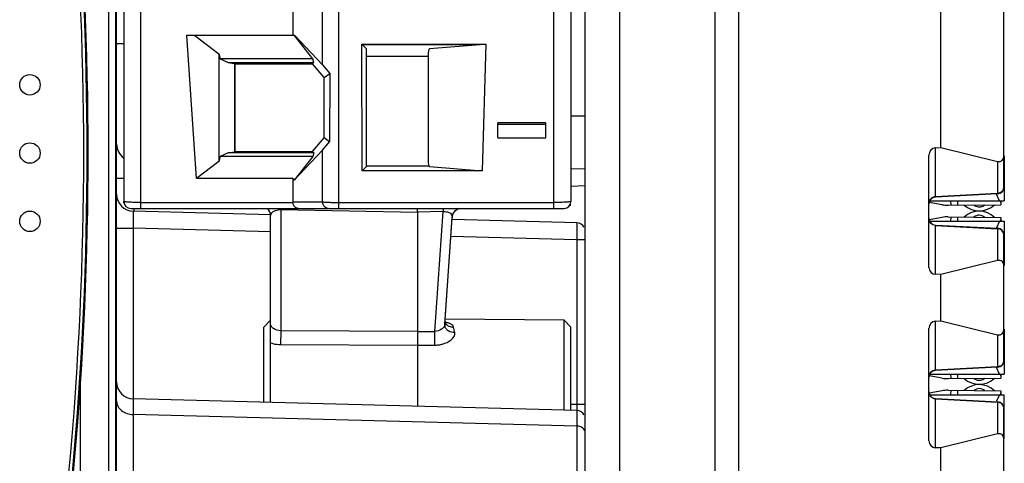
# Model space of a CAD drawing. Units: inches. Extents: x 0 to 34, y 0 to 22.
# Drawn here: x 6.5 to 7.4, y 11.7 to 12.1 of the extents above; entities that cross this region are included whole.
import ezdxf

# ---------------------------------------------------------------- set-up
doc = ezdxf.new("R2010")
doc.units = ezdxf.units.IN
doc.header["$LTSCALE"] = 1.87
doc.header["$MEASUREMENT"] = 0
doc.layers.get('0').update_dxf_attribs({"linetype": 'CONTINUOUS'})
doc.layers.add('AXIS_PART', color=7, linetype='CONTINUOUS')

msp = doc.modelspace()

# ---------------------------------------------------------------- linework, layer by layer
at = {"color": 7, "linetype": 'CONTINUOUS'}
for p, q in [((7.40898, 11.95738), (7.40898, 12.88965)), ((6.59008, 10.0832), (6.59008, 12.84326)), ((7.14259, 10.06737), (7.14259, 12.81207)), ((7.16425, 10.07585), (7.16425, 12.79671)), ((7.35061, 11.99379), (7.35061, 12.7864)), ((7.05457, 10.06583), (7.05457, 12.76303)), ((7.02252, 11.26112), (7.02252, 12.61396)), ((6.61252, 11.9377), (6.61252, 12.60352)), ((6.79514, 11.9377), (6.79514, 12.60352)), ((6.99362, 11.9377), (6.99362, 12.60352)), ((6.59677, 12.59723), (6.59677, 11.944)), ((7.00937, 12.59723), (7.00937, 11.944)), ((6.5826, 12.57761), (6.5826, 11.41903)), ((6.58901, 12.57761), (6.58901, 11.41903)), ((6.77993, 12.06997), (6.77993, 12.15147)), ((6.75268, 12.1252), (6.75268, 12.09736)), ((6.65492, 12.09736), (6.75268, 12.09736)), ((6.66234, 12.09709), (6.65492, 12.09736)), ((6.66386, 11.9652), (6.65492, 12.09736)), ((6.75417, 12.09709), (6.66234, 12.09709)), ((6.66234, 12.09709), (6.68444, 12.08037)), ((6.75268, 12.09736), (6.75434, 12.09747)), ((6.75434, 12.09747), (6.75417, 12.09709)), ((6.77121, 12.07554), (6.75417, 12.09709)), ((6.75434, 12.09747), (6.77993, 12.06997)), ((6.59677, 12.08938), (6.59008, 12.08938)), ((6.81643, 12.08916), (6.9308, 12.08916)), ((6.8208, 12.08478), (6.81643, 12.08916)), ((6.81671, 11.97227), (6.81643, 12.08916)), ((6.81675, 12.08883), (6.91908, 12.08883)), ((6.92548, 12.08872), (6.87881, 12.08489)), ((6.92541, 12.08872), (6.91908, 12.08883)), ((6.9308, 12.08916), (6.92548, 12.08872)), ((6.9308, 12.08916), (6.9273, 11.97227)), ((6.68444, 12.08037), (6.6856, 12.07554)), ((6.68444, 12.08037), (6.68444, 11.98077)), ((6.8208, 11.97636), (6.8208, 12.08478)), ((6.8775, 12.07786), (6.8208, 12.07786)), ((6.8775, 12.07859), (6.8775, 11.98255)), ((6.77121, 12.07554), (6.6856, 12.07554)), ((6.6856, 12.07554), (6.69315, 12.0723)), ((6.69315, 12.07231), (6.69884, 12.07143)), ((6.69315, 12.0723), (6.69771, 12.0723)), ((6.69771, 12.0723), (6.772, 12.07231)), ((6.69884, 12.07143), (6.69935, 12.07103)), ((6.69884, 12.07143), (6.69884, 11.98971)), ((6.69935, 12.07103), (6.77092, 12.07103)), ((6.69935, 11.99011), (6.69935, 12.07103)), ((6.77092, 12.07103), (6.772, 12.07231)), ((6.78176, 12.05834), (6.77092, 12.07103)), ((6.772, 12.07231), (6.77121, 12.07554)), ((6.77993, 12.06997), (6.7868, 12.06214)), ((6.78176, 12.05834), (6.7868, 12.06214)), ((6.78176, 12.0028), (6.78176, 12.05834)), ((6.7868, 12.06214), (6.78668, 11.99909)), ((7.02252, 12.02276), (7.00937, 12.02276)), ((6.98606, 12.01666), (6.94197, 12.01666)), ((6.94197, 12.00265), (6.94197, 12.01666)), ((6.98606, 12.01513), (6.94197, 12.01513)), ((6.98606, 12.00265), (6.98606, 12.01666)), ((6.77092, 11.99011), (6.78176, 12.0028)), ((6.77993, 11.99147), (6.78668, 11.99909)), ((6.78668, 11.99909), (6.78176, 12.0028)), ((6.94197, 12.00265), (6.98606, 12.00265)), ((6.6856, 11.9856), (6.68444, 11.98077)), ((6.69315, 11.98884), (6.6856, 11.9856)), ((6.77121, 11.9856), (6.6856, 11.9856)), ((6.69315, 11.98883), (6.69884, 11.98971)), ((6.772, 11.98883), (6.69315, 11.98884)), ((6.69884, 11.98971), (6.69935, 11.99011)), ((6.69935, 11.99011), (6.77092, 11.99011)), ((6.75386, 11.96366), (6.77993, 11.99147)), ((6.77121, 11.9856), (6.75386, 11.96366)), ((6.77092, 11.99011), (6.772, 11.98883)), ((6.772, 11.98883), (6.77121, 11.9856)), ((6.77993, 11.94377), (6.77993, 11.99147)), ((7.33969, 11.88312), (7.33969, 11.98675)), ((7.34566, 11.99354), (7.35061, 11.99379)), ((7.34566, 11.94839), (7.34566, 11.99354)), ((7.35061, 11.99379), (7.40301, 11.98105)), ((7.40929, 11.98607), (7.40929, 11.94465)), ((6.68444, 11.98077), (6.66386, 11.9652)), ((6.8208, 11.97636), (6.81671, 11.97227)), ((6.82078, 11.97707), (6.87821, 11.97707)), ((6.87881, 11.97625), (6.9273, 11.97227)), ((7.40301, 11.98105), (7.40301, 11.95139)), ((6.9273, 11.97227), (6.81671, 11.97227)), ((6.81715, 11.97271), (6.91948, 11.97271)), ((7.02252, 11.97417), (7.00937, 11.97373)), ((6.59008, 11.96539), (6.59677, 11.96539)), ((6.75268, 11.9652), (6.66386, 11.9652)), ((6.75268, 11.9652), (6.75386, 11.96366)), ((6.75268, 11.9652), (6.75268, 11.94377)), ((7.02252, 11.95841), (7.00937, 11.95798)), ((7.40301, 11.95139), (7.34566, 11.94839)), ((7.40301, 11.95109), (7.34566, 11.94809)), ((7.405, 11.94465), (7.40219, 11.95071)), ((7.40301, 11.95139), (7.40301, 11.95109)), ((6.61252, 11.94312), (6.75271, 11.94312)), ((6.75268, 11.94377), (6.77993, 11.94377)), ((6.79514, 11.94312), (6.99362, 11.94312)), ((7.35193, 11.94103), (7.33995, 11.94323)), ((7.34042, 11.94465), (7.40929, 11.94465)), ((7.34566, 11.94809), (7.34566, 11.94839)), ((7.35734, 11.94056), (7.40622, 11.94108)), ((7.35978, 11.94465), (7.35982, 11.94059)), ((7.36618, 11.94445), (7.38525, 11.94465)), ((7.36618, 11.94465), (7.36622, 11.94066)), ((7.40619, 11.94304), (7.40572, 11.94465)), ((7.40618, 11.94465), (7.40622, 11.94108)), ((6.60307, 11.9377), (7.00307, 11.9377)), ((6.73223, 11.93177), (6.60542, 11.93509)), ((6.60583, 11.9377), (6.60583, 11.93508)), ((7.01485, 11.92437), (6.89983, 11.92738)), ((7.01485, 11.92437), (7.01485, 11.90862)), ((7.35193, 11.92938), (7.33994, 11.92718)), ((7.34041, 11.92576), (7.40929, 11.92576)), ((7.34566, 11.92226), (7.40301, 11.91926)), ((7.34566, 11.92191), (7.34566, 11.92226)), ((7.34566, 11.92191), (7.40301, 11.9189)), ((7.34566, 11.87684), (7.34566, 11.92191)), ((7.35734, 11.92985), (7.40622, 11.92933)), ((7.35982, 11.92982), (7.35978, 11.92576)), ((7.36622, 11.92975), (7.36618, 11.92576)), ((7.36618, 11.92596), (7.38525, 11.92576)), ((7.405, 11.92576), (7.40217, 11.91965)), ((7.40572, 11.92576), (7.40619, 11.92737)), ((7.40622, 11.92933), (7.40618, 11.92576)), ((7.40929, 11.92576), (7.40929, 11.88504)), ((6.59008, 11.91934), (6.60542, 11.91934)), ((6.73221, 11.91602), (6.60542, 11.91934)), ((6.60542, 11.91934), (6.60542, 11.76186)), ((7.40301, 11.91926), (7.40301, 11.9189)), ((7.40301, 11.9189), (7.40301, 11.88956)), ((7.40898, 11.79738), (7.40898, 11.91297)), ((7.01485, 11.90862), (6.89864, 11.91167)), ((7.02252, 11.90862), (7.01485, 11.90862)), ((7.01485, 11.90862), (7.01485, 11.75114)), ((7.40301, 11.88956), (7.35061, 11.8766)), ((7.35061, 11.8766), (7.34566, 11.87684)), ((7.35061, 11.83379), (7.35061, 11.8766)), ((7.34566, 11.83354), (7.35061, 11.83379)), ((7.34566, 11.78839), (7.34566, 11.83354)), ((7.35061, 11.83379), (7.40301, 11.82105)), ((7.33969, 11.72312), (7.33969, 11.82675)), ((7.40929, 11.82607), (7.40929, 11.78465)), ((7.40301, 11.82105), (7.40301, 11.79139)), ((7.40301, 11.79139), (7.34566, 11.78839)), ((7.40301, 11.79109), (7.34566, 11.78809)), ((7.34566, 11.78839), (7.34566, 11.78809)), ((7.405, 11.78465), (7.40219, 11.79071)), ((7.40301, 11.79139), (7.40301, 11.79109)), ((6.55676, 11.41903), (6.55676, 11.78502)), ((7.35193, 11.78103), (7.34005, 11.78321)), ((7.34043, 11.78465), (7.40929, 11.78465)), ((7.35734, 11.78056), (7.40622, 11.78108)), ((7.35978, 11.78465), (7.35982, 11.78059)), ((7.36618, 11.78445), (7.38525, 11.78465)), ((7.36618, 11.78465), (7.36622, 11.78066)), ((7.40619, 11.78304), (7.40572, 11.78465)), ((7.40618, 11.78465), (7.40622, 11.78108)), ((7.35193, 11.76938), (7.33994, 11.76718)), ((7.35734, 11.76985), (7.40622, 11.76933)), ((7.35982, 11.76982), (7.35978, 11.76576)), ((7.36622, 11.76975), (7.36618, 11.76576)), ((7.40572, 11.76576), (7.40619, 11.76737)), ((7.40622, 11.76933), (7.40618, 11.76576)), ((7.01485, 11.75114), (6.60542, 11.76186)), ((6.60542, 11.76186), (6.60542, 11.74753)), ((7.34041, 11.76576), (7.40929, 11.76576)), ((7.34566, 11.76226), (7.40301, 11.75926)), ((7.34566, 11.76191), (7.34566, 11.76226)), ((7.34566, 11.76191), (7.40301, 11.7589)), ((7.34566, 11.71684), (7.34566, 11.76191)), ((7.36618, 11.76596), (7.38525, 11.76576)), ((7.405, 11.76576), (7.40217, 11.75965)), ((7.40301, 11.75926), (7.40301, 11.7589)), ((7.40301, 11.7589), (7.40301, 11.72956)), ((7.40929, 11.72504), (7.40929, 11.76576)), ((7.00937, 11.75691), (7.02252, 11.75691)), ((7.01485, 11.75114), (7.01485, 11.73681)), ((7.40898, 10.83738), (7.40898, 11.75297)), ((7.01485, 11.73681), (6.60542, 11.74753)), ((6.60542, 11.74753), (6.60542, 11.44254)), ((7.01485, 11.73681), (7.01485, 11.43808)), ((7.40301, 11.72956), (7.35061, 11.7166)), ((7.35061, 11.7166), (7.34566, 11.71684)), ((7.35061, 10.87379), (7.35061, 11.7166))]:
    msp.add_line(p, q, dxfattribs=at)
at = {"color": 6, "linetype": 'CONTINUOUS'}
for p, q in [((6.59677, 11.94243), (6.59677, 11.944)), ((6.59708, 11.94242), (6.59677, 11.94243)), ((7.00937, 11.94017), (7.00793, 11.94015)), ((6.73221, 11.75854), (6.73221, 11.93078)), ((6.74149, 11.93653), (6.86764, 11.93432)), ((6.74149, 11.93653), (6.74149, 11.8248)), ((6.86764, 11.93432), (6.86764, 11.9377)), ((6.89136, 11.93474), (6.86764, 11.93432)), ((6.86764, 11.93432), (6.86764, 11.82407)), ((6.88365, 11.82417), (6.89136, 11.93474)), ((6.89135, 11.9377), (6.89136, 11.93474)), ((6.89292, 11.83082), (6.89976, 11.92883)), ((6.89296, 11.83021), (6.89989, 11.92962)), ((6.89989, 11.92964), (6.89976, 11.92884)), ((6.89989, 11.92965), (6.89989, 11.92964)), ((6.73221, 11.83446), (6.72591, 11.82805)), ((6.89292, 11.83082), (6.89296, 11.83025)), ((7.00307, 11.83446), (6.89332, 11.83542)), ((7.00937, 11.82805), (7.00307, 11.83446)), ((7.00307, 11.75145), (7.00307, 11.83446)), ((6.72591, 11.7587), (6.72591, 11.82805)), ((6.74149, 11.8248), (6.74141, 11.81202)), ((6.86764, 11.82407), (6.74149, 11.8248)), ((6.86764, 11.82407), (6.88365, 11.82417)), ((6.86764, 11.82407), (6.86764, 11.81145)), ((6.88374, 11.81153), (6.88365, 11.82417)), ((6.89301, 11.82936), (6.89296, 11.83025)), ((6.89301, 11.82936), (6.89301, 11.82937)), ((6.89421, 11.83071), (6.89554, 11.82965)), ((6.90224, 11.823), (6.9011, 11.82816)), ((7.00937, 11.75128), (7.00937, 11.82805)), ((6.74141, 11.81202), (6.86764, 11.81145)), ((6.86764, 11.81145), (6.88374, 11.81153)), ((6.86764, 11.81145), (6.86764, 11.75499))]:
    msp.add_line(p, q, dxfattribs=at)
for points in [[(6.89989, 11.92963), (6.90077, 11.93299), (6.90283, 11.93584), (6.90572, 11.9377)], [(6.89308, 11.832), (6.89347, 11.83187), (6.89368, 11.83178)], [(6.89368, 11.83178), (6.89368, 11.83178), (6.89311, 11.83232), (6.89311, 11.83232)]]:
    msp.add_lwpolyline(points, dxfattribs=at)
at = {"color": 7, "linetype": 'CONTINUOUS'}
for centre, radius, start, end in [((3.36674, 11.98872), 3.19301, 349.40014, 10.59986), ((3.36674, 11.98872), 3.19616, 349.40016, 10.59984), ((3.36707, 11.98872), 3.19676, 349.80677, 10.19323), ((6.60583, 11.99689), 0.01575, 180, 233.96359), ((6.91953, 12.30349), 0.33078, 269.99005, 270.40037), ((6.60583, 11.95083), 0.01575, 180, 268.5), ((7.40268, 11.95738), 0.0063, 273, 360), ((6.60307, 11.944), 0.0063, 180, 270), ((6.76475, 11.94409), 0.01208, 181.53381, 184.61094), ((7.00307, 11.944), 0.0063, 270, 360), ((7.34599, 11.94179), 0.0063, 93.00009, 180.00173), ((7.34598, 11.9418), 0.00629, 121.69257, 180.04062), ((7.35704, 11.96891), 0.02835, 259.6, 270.6), ((7.38606, 11.95585), 0.02049, 227.59213, 313.60787), ((7.38606, 11.91456), 0.02049, 46.39213, 132.40787), ((7.01465, 11.91649), 0.00787, 29.49999, 88.5), ((7.34599, 11.92855), 0.0063, 180, 267), ((7.35704, 11.9015), 0.02835, 89.4, 100.4), ((7.40268, 11.91297), 0.0063, 0, 87), ((7.40268, 11.79738), 0.0063, 273, 360), ((7.34599, 11.78179), 0.0063, 93, 180), ((6.60583, 11.7776), 0.01575, 180, 268.5), ((7.35704, 11.80891), 0.02835, 259.6, 270.6), ((7.38606, 11.79585), 0.02049, 227.59213, 313.60787), ((7.34599, 11.76855), 0.0063, 179.99661, 267), ((7.35704, 11.7415), 0.02835, 89.4, 100.4), ((7.38606, 11.75456), 0.02049, 46.39213, 132.40787), ((7.40268, 11.75297), 0.0063, 0, 87), ((7.01465, 11.74327), 0.00787, 28.7135, 88.5)]:
    msp.add_arc(centre, radius, start, end, dxfattribs=at)
at = {"color": 6, "linetype": 'CONTINUOUS'}
for centre, radius, start, end in [((6.72276, 11.93078), 0.00945, 0, 44.5002), ((6.35279, 11.94073), 0.38873, 359.38067, 359.55551), ((6.89983, 11.83654), 0.0081, 212.70799, 218.13931), ((6.88674, 11.79945), 0.03382, 78.21697, 79.07447), ((6.89993, 11.83662), 0.00823, 218.13478, 221.51464), ((6.88718, 11.80157), 0.03165, 77.70302, 78.21303), ((6.9, 11.83668), 0.00832, 221.51671, 225.89032), ((6.89959, 11.8305), 0.00668, 182.5085, 189.65593), ((6.8905, 11.83043), 0.00247, 350.16586, 355.84616)]:
    msp.add_arc(centre, radius, start, end, dxfattribs=at)
at = {"color": 7, "linetype": 'CONTINUOUS'}
for centre, major_axis, ratio, start_param, end_param in [((6.87884, 12.07859), (0, 0.0063), 0.212557, 0.017453, 1.570796), ((7.34599, 11.98672), (-0.00021, 0.00682), 0.923097, 0.019652, 1.538088), ((7.40268, 11.98796), (-0.00416, 0.00637), 0.742289, -3.810974, -2.292538), ((6.87884, 11.98255), (0, 0.0063), 0.212557, 1.570796, 3.124139), ((7.40268, 11.88315), (0.00475, 0.00558), 0.742003, -0.716744, 0.801693), ((7.34599, 11.88315), (0.00301, 0.00557), 0.993787, -4.213612, -2.695175), ((7.34599, 11.82672), (-0.00021, 0.00682), 0.923097, 0.019652, 1.538088), ((7.40268, 11.82796), (-0.00416, 0.00637), 0.742289, -3.810974, -2.292538), ((7.34599, 11.72315), (0.00301, 0.00557), 0.993787, -4.213612, -2.695175), ((7.40268, 11.72315), (0.00475, 0.00558), 0.742003, -0.716744, 0.801693)]:
    msp.add_ellipse(centre, major_axis=major_axis, ratio=ratio, start_param=start_param, end_param=end_param, dxfattribs=at)
for points, knots in [([(7.40898, 11.95744), (7.40898, 11.95594), (7.40767, 11.95278), (7.40455, 11.95147), (7.40301, 11.95139)], [0, 0, 0, 0, 0.493269, 1, 1, 1, 1]), ([(6.61252, 11.94312), (6.61051, 11.94312), (6.60759, 11.94315), (6.60387, 11.94326), (6.60152, 11.94336), (6.59958, 11.94349), (6.59816, 11.94362), (6.59727, 11.94377), (6.59689, 11.94388), (6.59677, 11.94396), (6.59677, 11.944)], [0, 0, 0, 0, 0.381372, 0.553395, 0.704177, 0.827908, 0.92017, 0.977489, 0.992761, 1, 1, 1, 1]), ([(6.7575, 11.9377), (6.75696, 11.9377), (6.75581, 11.93796), (6.75364, 11.93958), (6.75282, 11.94177), (6.7527, 11.94328)], [0, 0, 0, 0, 0.202732, 0.428815, 1, 1, 1, 1]), ([(6.77993, 11.94377), (6.78063, 11.94362), (6.78251, 11.94346), (6.7859, 11.94326), (6.79027, 11.94315), (6.79346, 11.94312), (6.79514, 11.94312)], [0, 0, 0, 0, 0.140365, 0.37125, 0.668222, 1, 1, 1, 1]), ([(6.77993, 11.94377), (6.77999, 11.94221), (6.78129, 11.93903), (6.78449, 11.9377), (6.78601, 11.9377)], [0, 0, 0, 0, 0.506012, 1, 1, 1, 1]), ([(7.00937, 11.944), (7.00937, 11.94396), (7.00925, 11.94388), (7.00887, 11.94377), (7.00798, 11.94362), (7.00656, 11.94349), (7.00462, 11.94336), (7.00227, 11.94326), (6.99856, 11.94315), (6.99564, 11.94312), (6.99362, 11.94312)], [0, 0, 0, 0, 0.007238, 0.022511, 0.079828, 0.172086, 0.295814, 0.446594, 0.618619, 1, 1, 1, 1]), ([(7.34566, 11.94839), (7.34411, 11.94831), (7.34099, 11.947), (7.33969, 11.94384), (7.33969, 11.94234)], [0, 0, 0, 0, 0.506731, 1, 1, 1, 1]), ([(7.38118, 11.94081), (7.38151, 11.94055), (7.38299, 11.93952), (7.38485, 11.93902), (7.38624, 11.93904)], [0, 0, 0, 0, 0.23339, 1, 1, 1, 1]), ([(7.38624, 11.93904), (7.38672, 11.93905), (7.38852, 11.93923), (7.39024, 11.94007), (7.39125, 11.94092)], [0, 0, 0, 0, 0.267623, 1, 1, 1, 1]), ([(6.60542, 11.93509), (6.60531, 11.93509), (6.60539, 11.93446), (6.60523, 11.93379), (6.60527, 11.93223), (6.60523, 11.93035), (6.60526, 11.92797), (6.6053, 11.92427), (6.60536, 11.92135), (6.60542, 11.91934)], [0, 0, 0, 0, 0.019692, 0.076589, 0.169026, 0.293358, 0.444766, 0.617441, 1, 1, 1, 1]), ([(7.34566, 11.92191), (7.34411, 11.92199), (7.341, 11.92328), (7.33969, 11.92642), (7.33969, 11.92792)], [0, 0, 0, 0, 0.507897, 1, 1, 1, 1]), ([(7.40898, 11.9129), (7.40898, 11.91439), (7.40766, 11.91754), (7.40455, 11.91883), (7.40301, 11.9189)], [0, 0, 0, 0, 0.492103, 1, 1, 1, 1]), ([(7.40898, 11.79744), (7.40898, 11.79594), (7.40767, 11.79278), (7.40455, 11.79147), (7.40301, 11.79139)], [0, 0, 0, 0, 0.493269, 1, 1, 1, 1]), ([(7.34566, 11.78839), (7.34411, 11.78831), (7.34099, 11.787), (7.33969, 11.78384), (7.33969, 11.78234)], [0, 0, 0, 0, 0.506731, 1, 1, 1, 1]), ([(7.38118, 11.78081), (7.38151, 11.78055), (7.38299, 11.77952), (7.38485, 11.77902), (7.38624, 11.77904)], [0, 0, 0, 0, 0.23339, 1, 1, 1, 1]), ([(7.38624, 11.77904), (7.38672, 11.77905), (7.38852, 11.77923), (7.39024, 11.78007), (7.39125, 11.78092)], [0, 0, 0, 0, 0.267623, 1, 1, 1, 1]), ([(7.34566, 11.76191), (7.34411, 11.76199), (7.341, 11.76328), (7.33969, 11.76642), (7.33969, 11.76792)], [0, 0, 0, 0, 0.507897, 1, 1, 1, 1]), ([(6.59008, 11.7597), (6.59008, 11.75812), (6.59097, 11.7548), (6.59578, 11.74934), (6.60159, 11.74761), (6.60542, 11.74753)], [0, 0, 0, 0, 0.221494, 0.461783, 1, 1, 1, 1]), ([(7.40898, 11.7529), (7.40898, 11.75439), (7.40766, 11.75754), (7.40455, 11.75883), (7.40301, 11.7589)], [0, 0, 0, 0, 0.492103, 1, 1, 1, 1]), ([(7.02252, 11.73073), (7.02252, 11.73233), (7.02042, 11.73581), (7.01676, 11.73677), (7.01485, 11.73681)], [0, 0, 0, 0, 0.455387, 1, 1, 1, 1])]:
    msp.add_open_spline(points, degree=3, knots=knots, dxfattribs=at)
at = {"color": 6, "linetype": 'CONTINUOUS'}
for points, knots in [([(6.73221, 11.93078), (6.73221, 11.93139), (6.73255, 11.93276), (6.73415, 11.93462), (6.73721, 11.93621), (6.73989, 11.93656), (6.74149, 11.93653)], [0, 0, 0, 0, 0.154313, 0.339172, 0.598752, 1, 1, 1, 1]), ([(6.89136, 11.93474), (6.8927, 11.93482), (6.89508, 11.93467), (6.89799, 11.93348), (6.89966, 11.93168), (6.89994, 11.93027), (6.89989, 11.92964)], [0, 0, 0, 0, 0.361405, 0.63239, 0.830505, 1, 1, 1, 1]), ([(6.89977, 11.92956), (6.89988, 11.93131), (6.90111, 11.9348), (6.90403, 11.93708), (6.90565, 11.93774)], [0, 0, 0, 0, 0.500605, 1, 1, 1, 1]), ([(6.9011, 11.82816), (6.90081, 11.82929), (6.89915, 11.83076), (6.89651, 11.83184), (6.89483, 11.83229), (6.89392, 11.83249)], [0, 0, 0, 0, 0.404226, 0.676895, 1, 1, 1, 1]), ([(6.74149, 11.8248), (6.7392, 11.82484), (6.73588, 11.82577), (6.73295, 11.82827), (6.73221, 11.82975), (6.73221, 11.83038)], [0, 0, 0, 0, 0.598302, 0.834904, 1, 1, 1, 1]), ([(6.89293, 11.83001), (6.89281, 11.82932), (6.89194, 11.82784), (6.88904, 11.82531), (6.88585, 11.8243), (6.88365, 11.82417)], [0, 0, 0, 0, 0.182654, 0.426027, 1, 1, 1, 1]), ([(6.88374, 11.81153), (6.88497, 11.81153), (6.88744, 11.81172), (6.89458, 11.81303), (6.9032, 11.81795), (6.90224, 11.823)], [0, 0, 0, 0, 0.162627, 0.32205, 1, 1, 1, 1]), ([(6.90224, 11.823), (6.90013, 11.82291), (6.89685, 11.82371), (6.89392, 11.8266), (6.89317, 11.82844), (6.89301, 11.82936)], [0, 0, 0, 0, 0.523639, 0.767224, 1, 1, 1, 1]), ([(6.89554, 11.82965), (6.89594, 11.82939), (6.89765, 11.82847), (6.89964, 11.82811), (6.9011, 11.82816)], [0, 0, 0, 0, 0.246225, 1, 1, 1, 1]), ([(6.73221, 11.81356), (6.73292, 11.81331), (6.73591, 11.81241), (6.73905, 11.81203), (6.74141, 11.81202)], [0, 0, 0, 0, 0.242875, 1, 1, 1, 1])]:
    msp.add_open_spline(points, degree=3, knots=knots, dxfattribs=at)
at = {"color": 7, "linetype": 'CONTINUOUS'}
for points in [[(7.38624, 11.93137), (7.38445, 11.93138), (7.38256, 11.93073), (7.38118, 11.9296)], [(7.39125, 11.92949), (7.38989, 11.93065), (7.38802, 11.93135), (7.38624, 11.93137)], [(7.38624, 11.77137), (7.38445, 11.77138), (7.38256, 11.77073), (7.38118, 11.7696)], [(7.39125, 11.76949), (7.38989, 11.77065), (7.38802, 11.77135), (7.38624, 11.77137)]]:
    msp.add_open_spline(points, degree=3, dxfattribs=at)
at = {"layer": 'AXIS_PART', "color": 7, "linetype": 'CONTINUOUS'}
for centre in [(6.51008, 12.05171), (6.51008, 11.98872), (6.51008, 11.92573)]:
    msp.add_circle(centre, 0.00945, dxfattribs=at)

doc.saveas('drawing.dxf')
